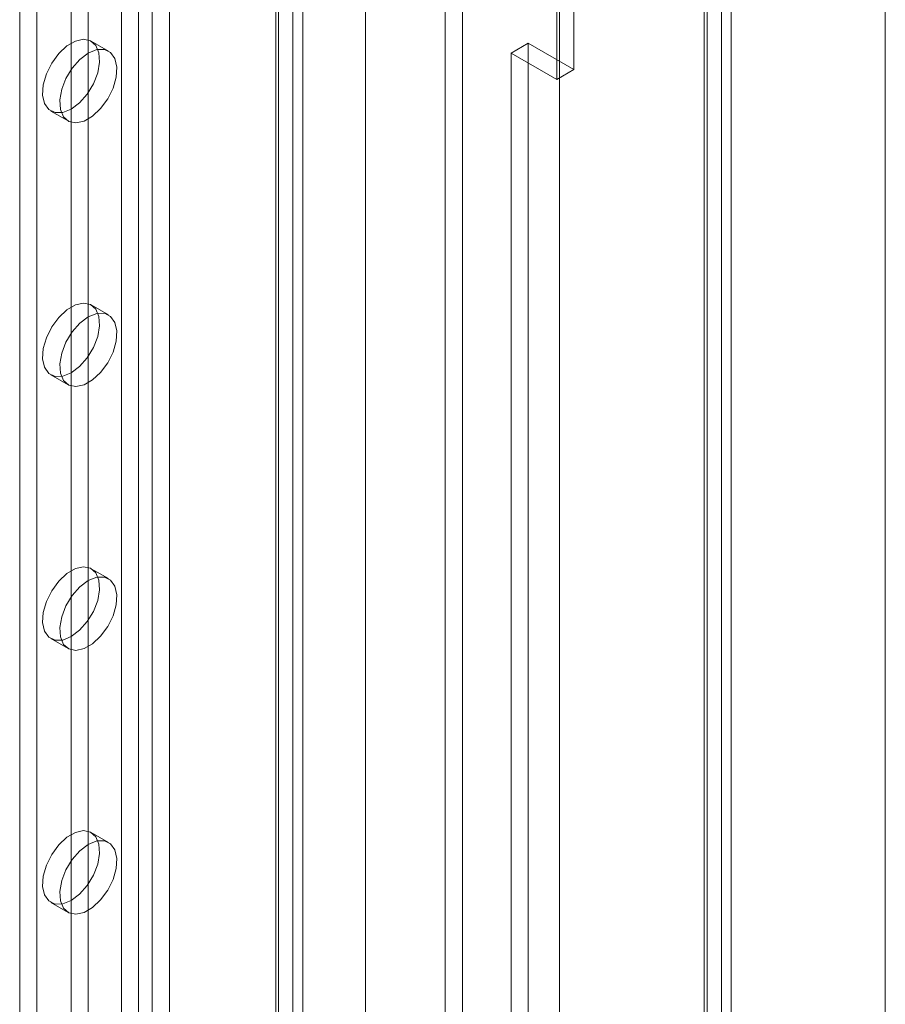
# Model space of a CAD drawing. Units: millimetres. Extents: x -4457 to 3506, y 73 to 3108.
# Drawn here: x -838 to -788, y 2161 to 2218 of the extents above; entities that cross this region are included whole.
import ezdxf

# ---------------------------------------------------------------- set-up
doc = ezdxf.new("R2010")
doc.units = ezdxf.units.MM
doc.header["$LTSCALE"] = 2

msp = doc.modelspace()

# ---------------------------------------------------------------- linework, layer by layer
at = {"color": 7, "linetype": 'Continuous', "lineweight": 18}
for p, q in [((-787.548, 1709.092), (-787.548, 2319.201)), ((-787.548, 1706.795), (-787.548, 2319.201)), ((-797.058, 2313.922), (-797.058, 1707.749)), ((-798.052, 2313.348), (-798.052, 1707.175)), ((-797.887, 1707.148), (-797.887, 2312.916)), ((-796.481, 1707.148), (-796.481, 2312.916)), ((-798.052, 1707.121), (-798.052, 2312.483)), ((-797.058, 1706.547), (-797.058, 2311.909)), ((-806.441, 1740.667), (-806.441, 2309.439)), ((-806.441, 1739.519), (-806.441, 2308.291)), ((-812.075, 1723.253), (-812.075, 2305.039)), ((-813.07, 1722.679), (-813.07, 2304.465)), ((-817.71, 1733.013), (-817.71, 2301.785)), ((-831.86, 2277.348), (-831.86, 1726.183)), ((-829.076, 2277.348), (-829.076, 1726.183)), ((-830.866, 2276.774), (-830.866, 1725.609)), ((-830.071, 2276.774), (-830.071, 1725.609)), ((-821.917, 2273.215), (-821.917, 1722.05)), ((-837.76, 2272.411), (-837.76, 1724.308)), ((-822.911, 2272.641), (-822.911, 1721.476)), ((-822.746, 1721.246), (-822.746, 2272.411)), ((-821.34, 1721.246), (-821.34, 2272.411)), ((-836.766, 2271.837), (-836.766, 1723.734)), ((-822.911, 2272.182), (-822.911, 1721.017)), ((-821.917, 2271.608), (-821.917, 1720.443)), ((-805.609, 2260.734), (-805.609, 2214.804)), ((-806.604, 2214.23), (-806.604, 2260.16)), ((-834.777, 2242.175), (-834.777, 1737.323)), ((-833.783, 2241.601), (-833.783, 1736.749)), ((-834.53, 2216.459), (-835.024, 2216.173)), ((-834.058, 2216.563), (-834.53, 2216.459)), ((-833.65, 2216.477), (-834.058, 2216.563)), ((-833.342, 2216.209), (-833.65, 2216.477)), ((-832.611, 2215.879), (-833.606, 2216.453)), ((-833.162, 2215.782), (-833.342, 2216.209)), ((-808.261, 2216.335), (-809.255, 2215.761)), ((-808.261, 2040.268), (-808.261, 2216.335)), ((-805.609, 2214.804), (-808.261, 2216.335)), ((-835.496, 2215.733), (-835.905, 2215.176)), ((-835.024, 2216.173), (-835.496, 2215.733)), ((-833.783, 2215.763), (-834.271, 2215.396)), ((-833.294, 2215.96), (-833.783, 2215.763)), ((-832.849, 2215.97), (-833.294, 2215.96)), ((-833.125, 2215.235), (-833.162, 2215.782)), ((-832.487, 2215.791), (-832.849, 2215.97)), ((-832.24, 2215.439), (-832.487, 2215.791)), ((-809.255, 2039.694), (-809.255, 2215.761)), ((-809.255, 2215.761), (-806.604, 2214.23)), ((-835.905, 2215.176), (-836.213, 2214.552)), ((-834.271, 2215.396), (-834.717, 2214.892)), ((-833.235, 2214.615), (-833.125, 2215.235)), ((-832.13, 2214.947), (-832.24, 2215.439)), ((-836.213, 2214.552), (-836.393, 2213.917)), ((-834.717, 2214.892), (-835.079, 2214.295)), ((-833.482, 2213.978), (-833.235, 2214.615)), ((-832.167, 2214.356), (-832.13, 2214.947)), ((-806.604, 2214.23), (-805.609, 2214.804)), ((-836.393, 2213.917), (-836.43, 2213.327)), ((-835.079, 2214.295), (-835.326, 2213.658)), ((-833.844, 2213.381), (-833.482, 2213.978)), ((-832.348, 2213.721), (-832.167, 2214.356)), ((-835.326, 2213.658), (-835.436, 2213.039)), ((-834.289, 2212.877), (-833.844, 2213.381)), ((-832.656, 2213.097), (-832.348, 2213.721)), ((-836.43, 2213.327), (-836.32, 2212.834)), ((-836.32, 2212.834), (-836.073, 2212.482)), ((-835.436, 2213.039), (-835.399, 2212.491)), ((-834.777, 2212.51), (-834.289, 2212.877)), ((-833.064, 2212.54), (-832.656, 2213.097)), ((-836.073, 2212.482), (-835.711, 2212.303)), ((-835.949, 2212.394), (-834.955, 2211.82)), ((-835.711, 2212.303), (-835.266, 2212.313)), ((-835.399, 2212.491), (-835.218, 2212.064)), ((-835.266, 2212.313), (-834.777, 2212.51)), ((-833.536, 2212.1), (-833.064, 2212.54)), ((-835.218, 2212.064), (-834.91, 2211.796)), ((-834.91, 2211.796), (-834.502, 2211.71)), ((-834.502, 2211.71), (-834.03, 2211.815)), ((-834.03, 2211.815), (-833.536, 2212.1)), ((-835.024, 2200.863), (-835.496, 2200.423)), ((-834.53, 2201.148), (-835.024, 2200.863)), ((-834.058, 2201.253), (-834.53, 2201.148)), ((-833.65, 2201.167), (-834.058, 2201.253)), ((-833.342, 2200.899), (-833.65, 2201.167)), ((-832.611, 2200.569), (-833.606, 2201.143)), ((-833.162, 2200.472), (-833.342, 2200.899)), ((-835.496, 2200.423), (-835.905, 2199.866)), ((-833.783, 2200.453), (-834.271, 2200.086)), ((-833.294, 2200.65), (-833.783, 2200.453)), ((-832.849, 2200.66), (-833.294, 2200.65)), ((-833.125, 2199.925), (-833.162, 2200.472)), ((-832.487, 2200.481), (-832.849, 2200.66)), ((-832.24, 2200.129), (-832.487, 2200.481)), ((-835.905, 2199.866), (-836.213, 2199.242)), ((-834.271, 2200.086), (-834.717, 2199.582)), ((-833.235, 2199.305), (-833.125, 2199.925)), ((-832.13, 2199.637), (-832.24, 2200.129)), ((-832.167, 2199.046), (-832.13, 2199.637)), ((-836.213, 2199.242), (-836.393, 2198.607)), ((-834.717, 2199.582), (-835.079, 2198.985)), ((-833.482, 2198.668), (-833.235, 2199.305)), ((-832.348, 2198.411), (-832.167, 2199.046)), ((-836.393, 2198.607), (-836.43, 2198.016)), ((-835.079, 2198.985), (-835.326, 2198.348)), ((-833.844, 2198.071), (-833.482, 2198.668)), ((-836.43, 2198.016), (-836.32, 2197.524)), ((-835.326, 2198.348), (-835.436, 2197.728)), ((-834.289, 2197.567), (-833.844, 2198.071)), ((-832.656, 2197.787), (-832.348, 2198.411)), ((-836.32, 2197.524), (-836.073, 2197.172)), ((-835.436, 2197.728), (-835.399, 2197.181)), ((-834.777, 2197.2), (-834.289, 2197.567)), ((-833.064, 2197.23), (-832.656, 2197.787)), ((-836.073, 2197.172), (-835.711, 2196.993)), ((-835.949, 2197.084), (-834.955, 2196.51)), ((-835.711, 2196.993), (-835.266, 2197.003)), ((-835.399, 2197.181), (-835.218, 2196.754)), ((-835.266, 2197.003), (-834.777, 2197.2)), ((-834.03, 2196.504), (-833.536, 2196.79)), ((-833.536, 2196.79), (-833.064, 2197.23)), ((-835.218, 2196.754), (-834.91, 2196.486)), ((-834.91, 2196.486), (-834.502, 2196.4)), ((-834.502, 2196.4), (-834.03, 2196.504)), ((-834.058, 2185.943), (-834.53, 2185.838)), ((-833.65, 2185.857), (-834.058, 2185.943)), ((-835.024, 2185.553), (-835.496, 2185.112)), ((-834.53, 2185.838), (-835.024, 2185.553)), ((-833.294, 2185.34), (-833.783, 2185.143)), ((-833.342, 2185.589), (-833.65, 2185.857)), ((-832.611, 2185.259), (-833.606, 2185.833)), ((-833.162, 2185.162), (-833.342, 2185.589)), ((-832.849, 2185.349), (-833.294, 2185.34)), ((-832.487, 2185.171), (-832.849, 2185.349)), ((-835.496, 2185.112), (-835.905, 2184.555)), ((-834.271, 2184.776), (-834.717, 2184.272)), ((-833.783, 2185.143), (-834.271, 2184.776)), ((-833.125, 2184.614), (-833.162, 2185.162)), ((-832.24, 2184.819), (-832.487, 2185.171)), ((-832.13, 2184.326), (-832.24, 2184.819)), ((-835.905, 2184.555), (-836.213, 2183.932)), ((-834.717, 2184.272), (-835.079, 2183.675)), ((-833.235, 2183.995), (-833.125, 2184.614)), ((-832.167, 2183.736), (-832.13, 2184.326)), ((-836.213, 2183.932), (-836.393, 2183.296)), ((-835.079, 2183.675), (-835.326, 2183.038)), ((-833.482, 2183.358), (-833.235, 2183.995)), ((-832.348, 2183.101), (-832.167, 2183.736)), ((-836.393, 2183.296), (-836.43, 2182.706)), ((-833.844, 2182.761), (-833.482, 2183.358)), ((-832.656, 2182.477), (-832.348, 2183.101)), ((-836.43, 2182.706), (-836.32, 2182.214)), ((-835.326, 2183.038), (-835.436, 2182.418)), ((-834.289, 2182.257), (-833.844, 2182.761)), ((-833.064, 2181.92), (-832.656, 2182.477)), ((-836.32, 2182.214), (-836.073, 2181.862)), ((-835.436, 2182.418), (-835.399, 2181.871)), ((-834.777, 2181.89), (-834.289, 2182.257)), ((-833.536, 2181.48), (-833.064, 2181.92)), ((-836.073, 2181.862), (-835.711, 2181.683)), ((-835.949, 2181.774), (-834.955, 2181.2)), ((-835.711, 2181.683), (-835.266, 2181.693)), ((-835.399, 2181.871), (-835.218, 2181.444)), ((-835.266, 2181.693), (-834.777, 2181.89)), ((-835.218, 2181.444), (-834.91, 2181.176)), ((-834.03, 2181.194), (-833.536, 2181.48)), ((-834.91, 2181.176), (-834.502, 2181.09)), ((-834.502, 2181.09), (-834.03, 2181.194)), ((-834.53, 2170.528), (-835.024, 2170.243)), ((-834.058, 2170.633), (-834.53, 2170.528)), ((-833.65, 2170.547), (-834.058, 2170.633)), ((-833.342, 2170.279), (-833.65, 2170.547)), ((-832.611, 2169.949), (-833.606, 2170.523)), ((-835.024, 2170.243), (-835.496, 2169.802)), ((-833.294, 2170.03), (-833.783, 2169.833)), ((-833.162, 2169.852), (-833.342, 2170.279)), ((-832.849, 2170.039), (-833.294, 2170.03)), ((-832.487, 2169.86), (-832.849, 2170.039)), ((-835.496, 2169.802), (-835.905, 2169.245)), ((-834.271, 2169.466), (-834.717, 2168.961)), ((-833.783, 2169.833), (-834.271, 2169.466)), ((-833.125, 2169.304), (-833.162, 2169.852)), ((-832.24, 2169.509), (-832.487, 2169.86)), ((-832.13, 2169.016), (-832.24, 2169.509)), ((-835.905, 2169.245), (-836.213, 2168.622)), ((-834.717, 2168.961), (-835.079, 2168.364)), ((-833.235, 2168.685), (-833.125, 2169.304)), ((-832.167, 2168.426), (-832.13, 2169.016)), ((-836.213, 2168.622), (-836.393, 2167.986)), ((-835.079, 2168.364), (-835.326, 2167.728)), ((-833.482, 2168.048), (-833.235, 2168.685)), ((-832.348, 2167.791), (-832.167, 2168.426)), ((-836.393, 2167.986), (-836.43, 2167.396)), ((-835.326, 2167.728), (-835.436, 2167.108)), ((-833.844, 2167.451), (-833.482, 2168.048)), ((-832.656, 2167.167), (-832.348, 2167.791)), ((-836.43, 2167.396), (-836.32, 2166.903)), ((-835.436, 2167.108), (-835.399, 2166.561)), ((-834.289, 2166.946), (-833.844, 2167.451)), ((-833.064, 2166.61), (-832.656, 2167.167)), ((-836.32, 2166.903), (-836.073, 2166.552)), ((-836.073, 2166.552), (-835.711, 2166.373)), ((-835.399, 2166.561), (-835.218, 2166.134)), ((-835.266, 2166.382), (-834.777, 2166.579)), ((-834.777, 2166.579), (-834.289, 2166.946)), ((-833.536, 2166.169), (-833.064, 2166.61)), ((-835.949, 2166.463), (-834.955, 2165.889)), ((-835.711, 2166.373), (-835.266, 2166.382)), ((-835.218, 2166.134), (-834.91, 2165.866)), ((-834.03, 2165.884), (-833.536, 2166.169)), ((-834.91, 2165.866), (-834.502, 2165.78)), ((-834.502, 2165.78), (-834.03, 2165.884))]:
    msp.add_line(p, q, dxfattribs=at)

doc.saveas('drawing.dxf')
